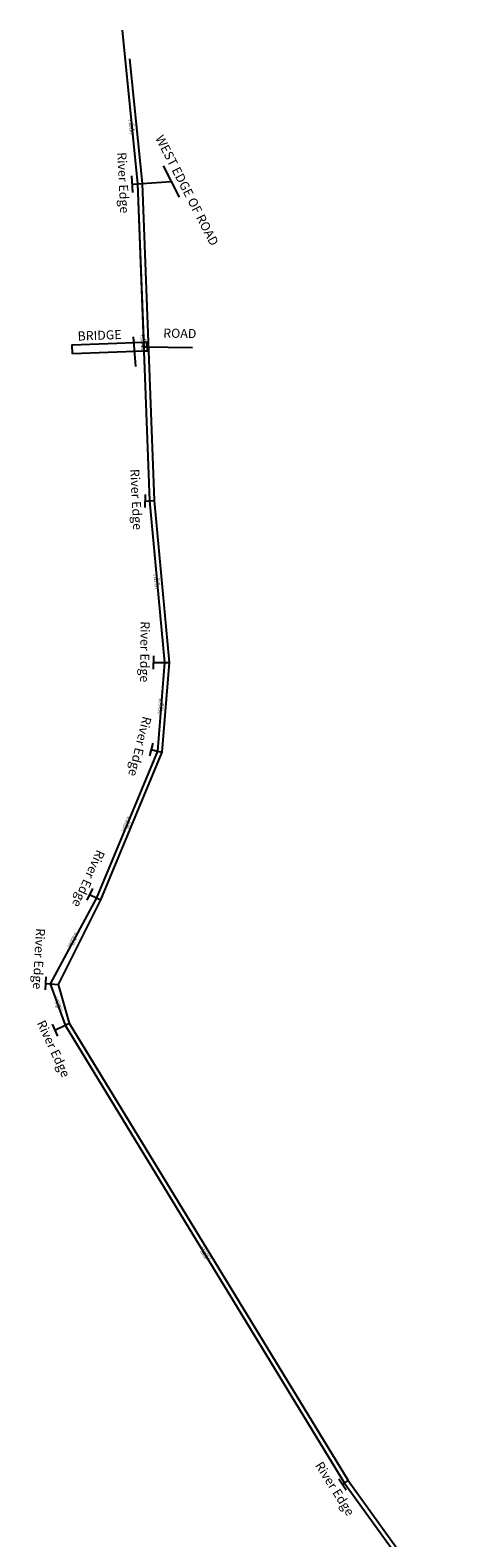
# Model space of a CAD drawing. Units: feet. Extents: x 1975440 to 1981366, y 564134 to 570683.
# Drawn here: x 1975440 to 1976407, y 567366 to 570683 of the extents above; entities that cross this region are included whole.
import ezdxf
from ezdxf.enums import TextEntityAlignment as Align

# ---------------------------------------------------------------- set-up
doc = ezdxf.new("R2010")
doc.units = ezdxf.units.FT
doc.header["$MEASUREMENT"] = 0
doc.layers.add('CANAL', color=4, linetype='CONTINUOUS')

# ---------------------------------------------------------------- blocks, each defined once
blk = doc.blocks.new('A$Cd0c394de')
at = {"layer": 'CANAL', "linetype": 'Continuous', "ltscale": 5}
for p, q in [((16.3, -63), (43.6, -337.5)), ((89.8, -298.7), (125.2, -367.6)), ((21.7, -339), (33.7, -338.2)), ((33.7, -338.2), (43.6, -337.5)), ((33.7, -338.2), (47.3, -696.5)), ((43.6, -337.5), (107.5, -333.1)), ((43.6, -337.5), (70.2, -1034.6)), ((47.7, -706.5), (46.9, -686.5)), ((47.3, -696.5), (154.7, -698.2)), ((50.4, -1021.4), (50, -1050.3)), ((50.2, -1035.9), (60.2, -1035.2)), ((60.2, -1035.2), (70.2, -1034.6)), ((70.2, -1034.6), (103.2, -1391.1)), ((68.5, -1376.9), (68, -1405.7)), ((68.2, -1391.3), (93.2, -1391.2)), ((103.2, -1391.1), (87.1, -1588.4)), ((93.2, -1391.2), (103.2, -1391.1)), ((87.1, -1588.4), (-47.5, -1913.2)), ((67.2, -1568.8), (60.3, -1596.8)), ((63.8, -1582.8), (77.4, -1586)), ((77.4, -1586), (87.1, -1588.4)), ((-65.5, -1888.6), (-78.2, -1914.5)), ((-47.5, -1913.2), (-140.8, -2099.4)), ((-71.8, -1901.6), (-56.5, -1908.9)), ((-56.5, -1908.9), (-47.5, -1913.2)), ((-168.2, -2082.9), (-169.3, -2111.7)), ((-168.7, -2097.3), (-158.7, -2098)), ((-158.7, -2098), (-140.8, -2099.4)), ((-140.8, -2099.4), (-116.7, -2184.9)), ((-154.1, -2186.8), (-142.5, -2213.3)), ((-148.3, -2200.1), (-125.8, -2189.2)), ((-125.8, -2189.2), (-116.7, -2184.9)), ((-116.7, -2184.9), (497, -3191.1)), ((476.8, -3187.3), (492.3, -3211.5)), ((484.6, -3199.4), (488.7, -3196.6)), ((488.7, -3196.6), (497, -3191.1)), ((497, -3191.1), (764.7, -3561.8))]:
    blk.add_line(p, q, dxfattribs=at)
at = {"layer": 'CANAL'}
for p, q in [((20.5, -320.6), (22.8, -357.5)), ((24.4, -674.8), (29, -739.7)), ((47.7, -706.5), (26.7, -707.3))]:
    blk.add_line(p, q, dxfattribs=at)
at = {"layer": 'CANAL', "linetype": 'Continuous', "ltscale": 5}
for points in [[(0, 0), (33.7, -338.2), (60.2, -1035.2), (93.2, -1391.2), (77.4, -1586), (-56.5, -1908.9), (-158.7, -2098), (-125.8, -2189.2), (488.7, -3196.6), (756.3, -3567.1)], [(-109.2, -712.4), (-110, -692.4), (46.9, -686.5), (53.9, -686.2), (54.7, -706.2), (47.7, -706.5), (-109.2, -712.4)]]:
    blk.add_lwpolyline(points, dxfattribs=at)
at = {"layer": 'CANAL'}
for s, rotation, p in [('S 04°12\'00" E', 95.682, (17.1, -213.2)), ("807.00'", 95.682, (25.3, -212.3)), ('S 00°42\'00" E', 92.182, (42.8, -686.9)), ("697.50'", 92.182, (51.1, -686.6)), ('S 03°49\'00" E', 95.2987, (72.6, -1213.6)), ("357.50'", 95.2987, (80.8, -1212.8)), ('S 06°08\'00" W', 85.3487, (81.2, -1488.3)), ("195.50'", 85.3487, (89.4, -1488.9)), ('S 24°00\'00" W', 67.482, (6.6, -1745.9)), ("349.50'", 67.482, (14.3, -1749)), ('S 29°53\'00" W', 61.5987, (-111.2, -2001.5)), ("215.00'", 61.5987, (-104, -2005.4)), ("97.00'", 289.882, (-146.1, -2145)), ('S 18°24\'00" E', 289.882, (-138.4, -2142.2)), ("1180.00'", 301.382, (178, -2695.1)), ('S 29°54\'00" E', 301.382, (185, -2690.8))]:
    blk.add_text(s, height=4, rotation=rotation, dxfattribs=at).set_placement(p, align=Align.MIDDLE_CENTER)
for s, rotation, p in [('WEST EDGE OF ROAD', 297.2045, (72.2, -237.4)), ('River Edge', 272.8703, (-11, -269.1)), ('BRIDGE', 2.182, (-97.8, -683.1)), ('ROAD', 359.0594, (90.1, -676.4)), ('River Edge', 272.8703, (17.5, -965.9)), ('River Edge', 269.4825, (40.5, -1300.4)), ('River Edge', 256.1399, (45.4, -1508.2)), ('River Edge', 245.5837, (-55.3, -1801.6)), ('River Edge', 267.0072, (-189.7, -1975.5)), ('River Edge', 294.8777, (-188.3, -2184.2)), ('River Edge', 302.3981, (423.4, -3157.6))]:
    blk.add_text(s, height=20, rotation=rotation, dxfattribs=at).set_placement(p)

msp = doc.modelspace()

# ---------------------------------------------------------------- block references
at = {"layer": 'CANAL'}
msp.add_blockref('A$Cd0c394de', (1975642.2, 570683.4), dxfattribs=at)

doc.saveas('drawing.dxf')
